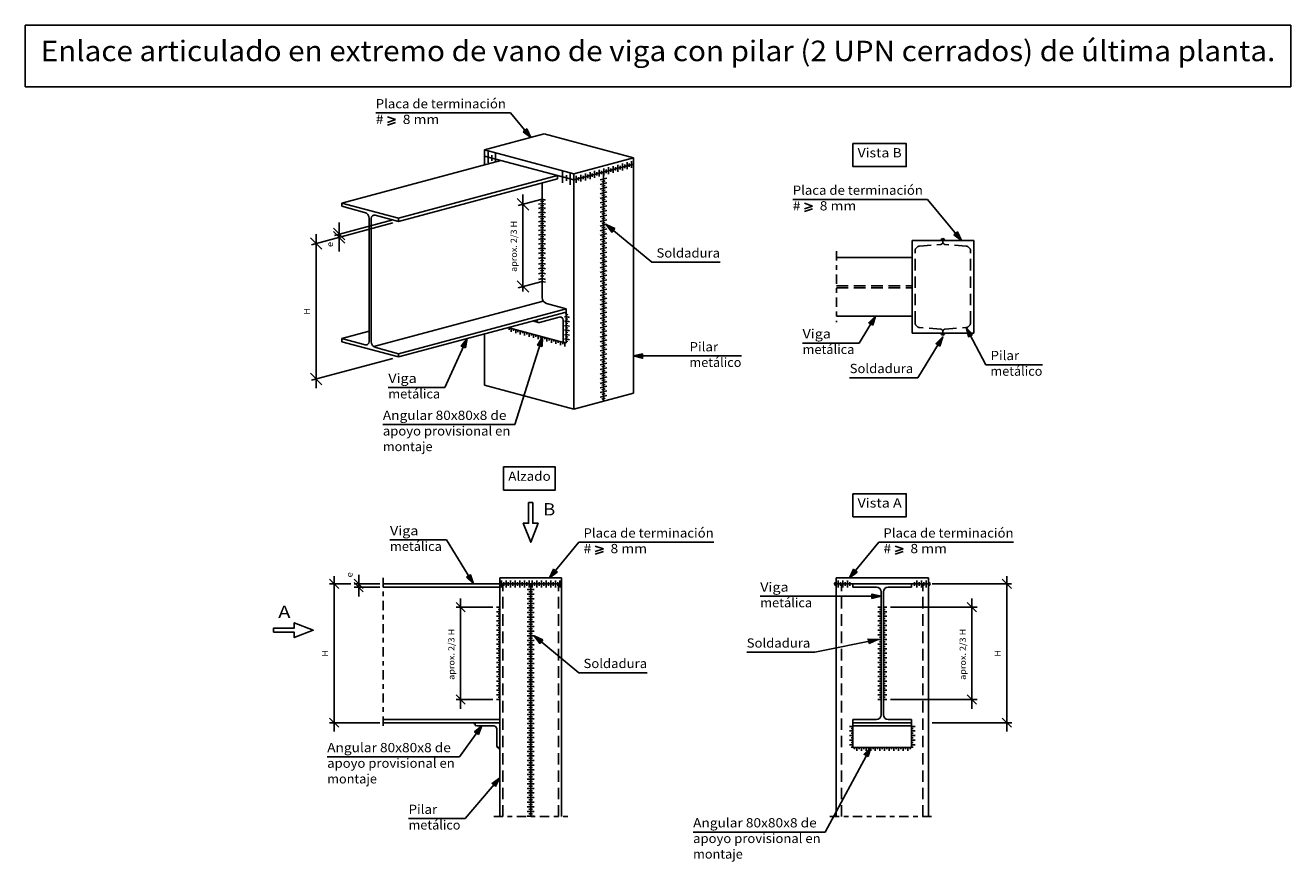
# Model space of a CAD drawing. Units: millimetres. Extents: x -189.5 to -122, y 395.9 to 439.6.
# Drawn here: x -149.4 to -122, y 421.5 to 439.6 of the extents above; entities that cross this region are included whole.
import ezdxf
from ezdxf.enums import TextEntityAlignment as Align

# ---------------------------------------------------------------- set-up
doc = ezdxf.new("R2010")
doc.units = ezdxf.units.MM
doc.linetypes.add('DASHDOT', pattern=[0.4, 0.2, -0.1, 0, -0.1])
doc.linetypes.add('DASHED', pattern=[0.375, 0.25, -0.125])
for name, color, linetype in [('0-CYPE0', 1, 'Continuous'), ('0-CYPE1', 2, 'Continuous'), ('0-CYPE2', 4, 'Continuous'), ('CYPECABECERA', 2, 'Continuous')]:
    doc.layers.add(name, color=color, linetype=linetype)
doc.styles.add('CYPETXT', font='romans', dxfattribs={"height": 0.2})

msp = doc.modelspace()

# ---------------------------------------------------------------- hatches: boundary and pattern name
at = {"layer": '0-CYPE1'}
h = msp.add_hatch(color=256, dxfattribs=at)
edge = h.paths.add_edge_path(flags=0)
edge.add_line((-129.526, 434.938), (-129.526, 434.98))
edge.add_arc((-129.526, 434.938), 0.0422, 89.9954, 179.9955)
edge.add_line((-129.568, 434.938), (-129.526, 434.938))
h = msp.add_hatch(color=256, dxfattribs=at)
edge = h.paths.add_edge_path(flags=0)
edge.add_line((-129.526, 434.938), (-129.484, 434.938))
edge.add_arc((-129.526, 434.938), 0.0422, 0.0045, 90.0046)
edge.add_line((-129.526, 434.98), (-129.526, 434.938))
h = msp.add_hatch(color=256, dxfattribs=at)
edge = h.paths.add_edge_path(flags=0)
edge.add_line((-129.526, 432.938), (-129.568, 432.938))
edge.add_arc((-129.526, 432.938), 0.0422, 180, 270)
edge.add_line((-129.526, 432.896), (-129.526, 432.938))
h = msp.add_hatch(color=256, dxfattribs=at)
edge = h.paths.add_edge_path(flags=0)
edge.add_line((-129.526, 432.938), (-129.526, 432.896))
edge.add_arc((-129.526, 432.938), 0.0422, 270, 360)
edge.add_line((-129.484, 432.938), (-129.526, 432.938))
h = msp.add_hatch(color=256, dxfattribs=at)
edge = h.paths.add_edge_path(flags=0)
edge.add_line((-131.836, 427.514), (-131.836, 427.548))
edge.add_arc((-131.836, 427.514), 0.0337, 90, 180)
edge.add_line((-131.87, 427.514), (-131.836, 427.514))
h = msp.add_hatch(color=256, dxfattribs=at)
edge = h.paths.add_edge_path(flags=0)
edge.add_line((-131.836, 427.514), (-131.87, 427.514))
edge.add_arc((-131.836, 427.514), 0.0337, 180, 270)
edge.add_line((-131.836, 427.48), (-131.836, 427.514))
h = msp.add_hatch(color=256, dxfattribs=at)
edge = h.paths.add_edge_path(flags=0)
edge.add_line((-129.836, 427.514), (-129.802, 427.514))
edge.add_arc((-129.836, 427.514), 0.0337, 360, 450)
edge.add_line((-129.836, 427.548), (-129.836, 427.514))
h = msp.add_hatch(color=256, dxfattribs=at)
edge = h.paths.add_edge_path(flags=0)
edge.add_line((-129.836, 427.514), (-129.836, 427.48))
edge.add_arc((-129.836, 427.514), 0.0337, 270, 360)
edge.add_line((-129.802, 427.514), (-129.836, 427.514))
h = msp.add_hatch(color=256, dxfattribs=at)
edge = h.paths.add_edge_path(flags=0)
edge.add_line((-139.641, 424.514), (-139.67, 424.514))
edge.add_arc((-139.641, 424.514), 0.0296, 180, 270)
edge.add_line((-139.641, 424.484), (-139.641, 424.514))
for points in [[(-139.641, 424.467), (-139.636, 424.468), (-139.641, 424.487)], [(-139.641, 424.455), (-139.626, 424.456), (-139.636, 424.468), (-139.641, 424.467)], [(-139.164, 423.977), (-139.162, 423.991), (-139.15, 423.982), (-139.152, 423.977)], [(-139.152, 423.977), (-139.15, 423.982), (-139.131, 423.977)]]:
    msp.add_hatch(color=256, dxfattribs=at).paths.add_polyline_path(points, flags=0)
h = msp.add_hatch(color=256, dxfattribs=at)
edge = h.paths.add_edge_path(flags=0)
edge.add_line((-139.104, 423.977), (-139.134, 423.977))
edge.add_arc((-139.104, 423.977), 0.0296, 180, 270)
edge.add_line((-139.104, 423.948), (-139.104, 423.977))
at = {"layer": '0-CYPE2'}
for points in [[(-138.602, 437.288), (-138.436, 437.166), (-138.524, 437.352)], [(-136.619, 435.196), (-136.805, 435.284), (-136.682, 435.119)], [(-129.288, 435.06), (-129.122, 434.938), (-129.211, 435.124)], [(-131.043, 433.108), (-130.981, 433.305), (-131.128, 433.16)], [(-138.193, 432.649), (-138.181, 432.855), (-138.289, 432.679)], [(-129.588, 432.657), (-129.526, 432.854), (-129.673, 432.709)], [(-128.886, 432.905), (-129.024, 433.058), (-128.974, 432.858)], [(-139.848, 432.616), (-139.81, 432.819), (-139.939, 432.658)], [(-136.018, 432.492), (-136.218, 432.442), (-136.018, 432.392)], [(-139.822, 427.658), (-139.675, 427.514), (-139.737, 427.71)], [(-137.942, 427.833), (-138.031, 427.647), (-137.865, 427.769)], [(-131.458, 427.833), (-131.547, 427.647), (-131.381, 427.769)], [(-131.06, 427.196), (-130.86, 427.246), (-131.06, 427.296)], [(-138.177, 426.305), (-138.363, 426.394), (-138.24, 426.228)], [(-131.121, 426.225), (-130.935, 426.314), (-131.141, 426.323)], [(-139.569, 424.256), (-139.491, 424.447), (-139.65, 424.315)], [(-131.143, 423.782), (-131.086, 423.98), (-131.23, 423.832)], [(-139.196, 423.135), (-139.104, 423.32), (-139.272, 423.2)]]:
    msp.add_hatch(color=256, dxfattribs=at).paths.add_polyline_path(points, flags=0)

# ---------------------------------------------------------------- linework, layer by layer
at = {"layer": '0-CYPE0', "linetype": 'DASHED'}
for p, q in [((-130.028, 434.818), (-129.575, 434.854)), ((-129.526, 434.907), (-129.526, 434.938)), ((-129.024, 434.818), (-129.477, 434.854)), ((-130.126, 433.164), (-130.126, 434.711)), ((-128.926, 433.164), (-128.926, 434.711)), ((-131.824, 433.962), (-130.193, 433.962)), ((-131.824, 433.914), (-130.193, 433.914)), ((-129.575, 433.022), (-130.028, 433.058)), ((-129.526, 432.938), (-129.526, 432.969)), ((-129.477, 433.022), (-129.024, 433.058)), ((-139.038, 422.483), (-139.038, 427.514)), ((-137.838, 422.483), (-137.838, 427.514)), ((-131.716, 422.483), (-131.716, 427.514)), ((-129.956, 422.483), (-129.956, 427.514))]:
    msp.add_line(p, q, dxfattribs=at)
at = {"layer": '0-CYPE0'}
msp.add_line((-141.829, 432.644), (-138.166, 433.626), dxfattribs=at)
at = {"layer": '0-CYPE0', "linetype": 'DASHED'}
for centre, radius, start, end in [((-130.019, 434.711), 0.107, 94.5739, 180), ((-129.579, 434.907), 0.0533, 274.5739, 360), ((-129.473, 434.907), 0.0533, 180, 265.4261), ((-129.033, 434.711), 0.107, 0, 85.4261), ((-130.019, 433.164), 0.107, 180, 265.4261), ((-129.033, 433.164), 0.107, 274.5739, 360), ((-129.579, 432.969), 0.0533, 0, 85.4261), ((-129.473, 432.969), 0.0533, 94.5739, 180)]:
    msp.add_arc(centre, radius, start, end, dxfattribs=at)
at = {"layer": '0-CYPE1'}
for p, q in [((-141.787, 437.696), (-138.873, 437.696)), ((-141.532, 437.613), (-141.358, 437.553)), ((-141.532, 437.493), (-141.358, 437.553)), ((-141.532, 437.433), (-141.358, 437.493)), ((-138.873, 437.696), (-138.436, 437.166)), ((-139.357, 436.743), (-139.357, 436.868)), ((-139.357, 436.618), (-139.357, 436.743)), ((-139.276, 436.721), (-139.276, 436.784)), ((-139.276, 436.659), (-139.276, 436.721)), ((-136.255, 436.657), (-136.255, 436.507)), ((-137.747, 436.311), (-137.747, 436.436)), ((-137.586, 436.268), (-137.586, 436.393)), ((-137.255, 436.389), (-137.255, 436.239)), ((-137.155, 436.416), (-137.155, 436.266)), ((-137.105, 436.316), (-137.105, 436.391)), ((-137.055, 436.442), (-137.055, 436.292)), ((-137.005, 436.343), (-137.005, 436.418)), ((-136.955, 436.469), (-136.955, 436.319)), ((-136.905, 436.37), (-136.905, 436.445)), ((-136.855, 436.496), (-136.855, 436.346)), ((-136.805, 436.397), (-136.805, 436.472)), ((-136.755, 436.523), (-136.755, 436.373)), ((-136.705, 436.424), (-136.705, 436.499)), ((-136.655, 436.549), (-136.655, 436.399)), ((-136.605, 436.45), (-136.605, 436.525)), ((-136.555, 436.576), (-136.555, 436.426)), ((-136.505, 436.477), (-136.505, 436.552)), ((-136.455, 436.603), (-136.455, 436.453)), ((-136.405, 436.504), (-136.405, 436.579)), ((-136.355, 436.63), (-136.355, 436.48)), ((-136.305, 436.531), (-136.305, 436.606)), ((-137.747, 436.186), (-137.747, 436.311)), ((-137.666, 436.29), (-137.666, 436.352)), ((-137.666, 436.227), (-137.666, 436.29)), ((-137.586, 436.143), (-137.586, 436.268)), ((-137.455, 436.335), (-137.455, 436.185)), ((-137.405, 436.236), (-137.405, 436.311)), ((-137.355, 436.362), (-137.355, 436.212)), ((-137.305, 436.263), (-137.305, 436.338)), ((-137.205, 436.29), (-137.205, 436.365)), ((-136.789, 436.289), (-136.934, 436.25)), ((-136.789, 436.189), (-136.934, 436.15)), ((-136.825, 436.229), (-136.898, 436.21)), ((-136.825, 436.129), (-136.898, 436.11)), ((-138.479, 435.598), (-138.729, 435.848)), ((-138.604, 435.935), (-138.604, 433.838)), ((-136.789, 436.089), (-136.934, 436.05)), ((-136.789, 435.989), (-136.934, 435.95)), ((-136.789, 435.889), (-136.934, 435.85)), ((-136.825, 436.029), (-136.898, 436.01)), ((-136.825, 435.929), (-136.898, 435.91)), ((-138.708, 435.695), (-138.193, 435.833)), ((-138.266, 435.722), (-138.193, 435.741)), ((-138.266, 435.63), (-138.193, 435.65)), ((-138.229, 435.78), (-138.193, 435.789)), ((-138.229, 435.688), (-138.193, 435.698)), ((-138.229, 435.597), (-138.193, 435.607)), ((-138.121, 435.814), (-138.193, 435.833)), ((-138.157, 435.78), (-138.193, 435.789)), ((-138.121, 435.722), (-138.193, 435.741)), ((-138.157, 435.688), (-138.193, 435.698)), ((-138.121, 435.63), (-138.193, 435.65)), ((-138.157, 435.597), (-138.193, 435.607)), ((-136.789, 435.789), (-136.934, 435.75)), ((-136.789, 435.689), (-136.934, 435.65)), ((-136.789, 435.589), (-136.934, 435.55)), ((-136.825, 435.829), (-136.898, 435.81)), ((-136.825, 435.729), (-136.898, 435.71)), ((-136.825, 435.629), (-136.898, 435.61)), ((-132.771, 435.827), (-129.857, 435.827)), ((-132.516, 435.744), (-132.342, 435.684)), ((-132.516, 435.624), (-132.342, 435.684)), ((-132.516, 435.564), (-132.342, 435.624)), ((-129.857, 435.827), (-129.122, 434.938)), ((-143.18, 434.845), (-141.415, 435.318)), ((-142.683, 435.049), (-141.415, 435.389)), ((-142.579, 434.952), (-142.579, 435.327)), ((-138.266, 435.539), (-138.193, 435.559)), ((-138.266, 435.443), (-138.193, 435.462)), ((-138.266, 435.346), (-138.193, 435.365)), ((-138.229, 435.501), (-138.193, 435.51)), ((-138.229, 435.404), (-138.193, 435.414)), ((-138.229, 435.307), (-138.193, 435.317)), ((-138.121, 435.539), (-138.193, 435.559)), ((-138.157, 435.501), (-138.193, 435.51)), ((-138.121, 435.443), (-138.193, 435.462)), ((-138.157, 435.404), (-138.193, 435.414)), ((-138.121, 435.346), (-138.193, 435.365)), ((-138.157, 435.307), (-138.193, 435.317)), ((-136.789, 435.489), (-136.934, 435.45)), ((-136.789, 435.389), (-136.934, 435.35)), ((-136.789, 435.289), (-136.934, 435.25)), ((-136.825, 435.529), (-136.898, 435.51)), ((-136.825, 435.429), (-136.898, 435.41)), ((-136.825, 435.329), (-136.898, 435.31)), ((-143.076, 435.075), (-143.076, 431.746)), ((-142.454, 434.952), (-142.704, 435.202)), ((-142.454, 434.881), (-142.704, 435.131)), ((-142.579, 435.131), (-142.579, 434.7)), ((-142.579, 435.006), (-142.579, 435.077)), ((-138.266, 435.249), (-138.193, 435.269)), ((-138.266, 435.153), (-138.193, 435.172)), ((-138.266, 435.056), (-138.193, 435.076)), ((-138.229, 435.211), (-138.193, 435.22)), ((-138.229, 435.114), (-138.193, 435.124)), ((-138.229, 435.018), (-138.193, 435.027)), ((-138.121, 435.249), (-138.193, 435.269)), ((-138.157, 435.211), (-138.193, 435.22)), ((-138.121, 435.153), (-138.193, 435.172)), ((-138.157, 435.114), (-138.193, 435.124)), ((-138.121, 435.056), (-138.193, 435.076)), ((-138.157, 435.018), (-138.193, 435.027)), ((-136.789, 435.189), (-136.934, 435.15)), ((-136.789, 435.089), (-136.934, 435.05)), ((-136.825, 435.229), (-136.898, 435.21)), ((-136.825, 435.129), (-136.898, 435.11)), ((-136.825, 435.029), (-136.898, 435.01)), ((-136.805, 435.284), (-135.818, 434.47)), ((-142.951, 434.748), (-143.201, 434.998)), ((-138.266, 434.96), (-138.193, 434.979)), ((-138.266, 434.861), (-138.193, 434.88)), ((-138.266, 434.762), (-138.193, 434.782)), ((-138.229, 434.921), (-138.193, 434.931)), ((-138.229, 434.82), (-138.193, 434.829)), ((-138.121, 434.96), (-138.193, 434.979)), ((-138.157, 434.921), (-138.193, 434.931)), ((-138.121, 434.861), (-138.193, 434.88)), ((-138.157, 434.82), (-138.193, 434.829)), ((-138.121, 434.762), (-138.193, 434.782)), ((-136.789, 434.989), (-136.934, 434.95)), ((-136.789, 434.889), (-136.934, 434.85)), ((-136.789, 434.789), (-136.934, 434.75)), ((-136.825, 434.929), (-136.898, 434.91)), ((-136.825, 434.829), (-136.898, 434.81)), ((-129.568, 434.938), (-129.526, 434.938)), ((-129.526, 434.938), (-129.484, 434.938)), ((-138.266, 434.661), (-138.193, 434.68)), ((-138.266, 434.551), (-138.193, 434.571)), ((-138.229, 434.722), (-138.193, 434.732)), ((-138.229, 434.616), (-138.193, 434.626)), ((-138.229, 434.502), (-138.193, 434.512)), ((-138.157, 434.722), (-138.193, 434.732)), ((-138.121, 434.661), (-138.193, 434.68)), ((-138.157, 434.616), (-138.193, 434.626)), ((-138.121, 434.551), (-138.193, 434.571)), ((-138.157, 434.502), (-138.193, 434.512)), ((-136.789, 434.689), (-136.934, 434.65)), ((-136.789, 434.589), (-136.934, 434.55)), ((-136.789, 434.489), (-136.934, 434.45)), ((-136.825, 434.729), (-136.898, 434.71)), ((-136.825, 434.629), (-136.898, 434.61)), ((-136.825, 434.529), (-136.898, 434.51)), ((-135.818, 434.47), (-134.344, 434.47)), ((-138.266, 434.43), (-138.193, 434.45)), ((-138.266, 434.329), (-138.193, 434.348)), ((-138.266, 434.22), (-138.193, 434.239)), ((-138.229, 434.391), (-138.193, 434.4)), ((-138.229, 434.285), (-138.193, 434.294)), ((-138.121, 434.43), (-138.193, 434.45)), ((-138.157, 434.391), (-138.193, 434.4)), ((-138.121, 434.329), (-138.193, 434.348)), ((-138.157, 434.285), (-138.193, 434.294)), ((-138.121, 434.22), (-138.193, 434.239)), ((-136.789, 434.389), (-136.934, 434.35)), ((-136.789, 434.289), (-136.934, 434.25)), ((-136.825, 434.429), (-136.898, 434.41)), ((-136.825, 434.329), (-136.898, 434.31)), ((-136.825, 434.229), (-136.898, 434.21)), ((-138.479, 433.819), (-138.729, 434.069)), ((-138.708, 433.917), (-138.193, 434.055)), ((-138.266, 434.099), (-138.193, 434.118)), ((-138.229, 434.17), (-138.193, 434.18)), ((-138.157, 434.17), (-138.193, 434.18)), ((-138.121, 434.099), (-138.193, 434.118)), ((-138.121, 434.035), (-138.193, 434.055)), ((-136.789, 434.189), (-136.934, 434.15)), ((-136.789, 434.089), (-136.934, 434.05)), ((-136.789, 433.989), (-136.934, 433.95)), ((-136.825, 434.129), (-136.898, 434.11)), ((-136.825, 434.029), (-136.898, 434.01)), ((-136.825, 433.929), (-136.898, 433.91)), ((-136.789, 433.889), (-136.934, 433.85)), ((-136.789, 433.789), (-136.934, 433.75)), ((-136.789, 433.689), (-136.934, 433.65)), ((-136.825, 433.829), (-136.898, 433.81)), ((-136.825, 433.729), (-136.898, 433.71)), ((-136.789, 433.589), (-136.934, 433.55)), ((-136.789, 433.489), (-136.934, 433.45)), ((-136.789, 433.389), (-136.934, 433.35)), ((-136.825, 433.629), (-136.898, 433.61)), ((-136.825, 433.529), (-136.898, 433.51)), ((-136.825, 433.429), (-136.898, 433.41)), ((-137.705, 433.287), (-137.669, 433.296)), ((-137.705, 433.19), (-137.669, 433.2)), ((-137.705, 433.093), (-137.669, 433.103)), ((-137.687, 433.34), (-137.669, 433.345)), ((-137.687, 433.243), (-137.669, 433.248)), ((-137.687, 433.146), (-137.669, 433.151)), ((-137.632, 433.335), (-137.669, 433.345)), ((-137.596, 433.277), (-137.669, 433.296)), ((-137.632, 433.238), (-137.669, 433.248)), ((-137.596, 433.18), (-137.669, 433.2)), ((-137.632, 433.142), (-137.669, 433.151)), ((-137.596, 433.084), (-137.669, 433.103)), ((-136.789, 433.289), (-136.934, 433.25)), ((-136.789, 433.189), (-136.934, 433.15)), ((-136.825, 433.329), (-136.898, 433.31)), ((-136.825, 433.229), (-136.898, 433.21)), ((-136.825, 433.129), (-136.898, 433.11)), ((-130.981, 433.305), (-131.338, 432.722)), ((-138.906, 433.011), (-138.906, 433.049)), ((-138.857, 432.961), (-138.857, 433.036)), ((-138.809, 432.985), (-138.809, 433.023)), ((-138.777, 430.96), (-138.181, 432.855)), ((-138.761, 432.935), (-138.761, 433.01)), ((-138.712, 432.959), (-138.712, 432.997)), ((-138.664, 432.909), (-138.664, 432.984)), ((-138.616, 432.934), (-138.616, 432.971)), ((-138.568, 432.883), (-138.568, 432.958)), ((-138.519, 432.908), (-138.519, 432.945)), ((-138.471, 432.857), (-138.471, 432.932)), ((-138.423, 432.882), (-138.423, 432.919)), ((-138.374, 432.831), (-138.374, 432.906)), ((-138.326, 432.856), (-138.326, 432.893)), ((-138.278, 432.805), (-138.278, 432.88)), ((-138.229, 432.83), (-138.229, 432.868)), ((-138.181, 432.78), (-138.181, 432.855)), ((-138.133, 432.804), (-138.133, 432.842)), ((-138.085, 432.754), (-138.085, 432.829)), ((-137.705, 432.997), (-137.669, 433.006)), ((-137.705, 432.9), (-137.669, 432.91)), ((-137.687, 433.05), (-137.669, 433.055)), ((-137.687, 432.953), (-137.669, 432.958)), ((-137.687, 432.857), (-137.669, 432.862)), ((-137.632, 433.045), (-137.669, 433.055)), ((-137.596, 432.987), (-137.669, 433.006)), ((-137.632, 432.948), (-137.669, 432.958)), ((-137.596, 432.89), (-137.669, 432.91)), ((-137.632, 432.852), (-137.669, 432.862)), ((-136.789, 433.089), (-136.934, 433.05)), ((-136.789, 432.989), (-136.934, 432.95)), ((-136.789, 432.889), (-136.934, 432.85)), ((-136.825, 433.029), (-136.898, 433.01)), ((-136.825, 432.929), (-136.898, 432.91)), ((-136.825, 432.829), (-136.898, 432.81)), ((-129.526, 432.854), (-130.067, 431.972)), ((-129.526, 432.938), (-129.568, 432.938)), ((-129.484, 432.938), (-129.526, 432.938)), ((-129.024, 433.058), (-128.596, 432.253)), ((-140.295, 431.761), (-139.81, 432.819)), ((-138.036, 432.778), (-138.036, 432.816)), ((-137.988, 432.728), (-137.988, 432.803)), ((-137.94, 432.752), (-137.94, 432.79)), ((-137.891, 432.702), (-137.891, 432.777)), ((-137.843, 432.726), (-137.843, 432.764)), ((-137.795, 432.676), (-137.795, 432.751)), ((-137.746, 432.701), (-137.746, 432.738)), ((-137.705, 432.804), (-137.669, 432.813)), ((-137.698, 432.65), (-137.698, 432.725)), ((-137.687, 432.76), (-137.669, 432.765)), ((-137.596, 432.794), (-137.669, 432.813)), ((-137.632, 432.755), (-137.669, 432.765)), ((-136.789, 432.789), (-136.934, 432.75)), ((-136.789, 432.689), (-136.934, 432.65)), ((-136.789, 432.589), (-136.934, 432.55)), ((-136.825, 432.729), (-136.898, 432.71)), ((-136.825, 432.629), (-136.898, 432.61)), ((-132.56, 432.722), (-131.338, 432.722)), ((-143.18, 431.916), (-141.415, 432.389)), ((-136.789, 432.489), (-136.934, 432.45)), ((-136.789, 432.389), (-136.934, 432.35)), ((-136.789, 432.289), (-136.934, 432.25)), ((-136.825, 432.529), (-136.898, 432.51)), ((-136.825, 432.429), (-136.898, 432.41)), ((-136.825, 432.329), (-136.898, 432.31)), ((-135.104, 432.442), (-136.218, 432.442)), ((-135.104, 432.442), (-133.882, 432.442)), ((-142.951, 431.819), (-143.201, 432.069)), ((-136.789, 432.189), (-136.934, 432.15)), ((-136.789, 432.089), (-136.934, 432.05)), ((-136.825, 432.229), (-136.898, 432.21)), ((-136.825, 432.129), (-136.898, 432.11)), ((-136.825, 432.029), (-136.898, 432.01)), ((-128.596, 432.253), (-127.374, 432.253)), ((-141.517, 431.761), (-140.295, 431.761)), ((-136.789, 431.989), (-136.934, 431.95)), ((-136.789, 431.889), (-136.934, 431.85)), ((-136.789, 431.789), (-136.934, 431.75)), ((-136.825, 431.929), (-136.898, 431.91)), ((-136.825, 431.829), (-136.898, 431.81)), ((-131.541, 431.972), (-130.067, 431.972)), ((-136.789, 431.689), (-136.934, 431.65)), ((-136.789, 431.589), (-136.934, 431.55)), ((-136.825, 431.729), (-136.898, 431.71)), ((-136.825, 431.629), (-136.898, 431.61)), ((-136.825, 431.529), (-136.898, 431.51)), ((-141.634, 430.96), (-138.777, 430.96)), ((-141.48, 428.466), (-140.258, 428.466)), ((-139.675, 427.514), (-140.258, 428.466)), ((-137.395, 428.416), (-138.031, 427.647)), ((-137.395, 428.416), (-134.481, 428.416)), ((-137.04, 428.334), (-136.866, 428.274)), ((-137.04, 428.214), (-136.866, 428.274)), ((-137.04, 428.154), (-136.866, 428.214)), ((-130.911, 428.416), (-131.547, 427.647)), ((-130.911, 428.416), (-127.997, 428.416)), ((-130.556, 428.334), (-130.382, 428.274)), ((-130.556, 428.214), (-130.382, 428.274)), ((-130.556, 428.154), (-130.382, 428.214)), ((-142.685, 427.68), (-142.685, 424.321)), ((-142.157, 427.414), (-142.157, 427.714)), ((-128.142, 427.68), (-128.142, 424.321)), ((-142.785, 427.614), (-142.585, 427.414)), ((-142.323, 427.514), (-142.785, 427.514)), ((-142.257, 427.614), (-142.057, 427.414)), ((-142.257, 427.542), (-142.057, 427.342)), ((-141.7, 427.514), (-142.257, 427.514)), ((-141.697, 427.442), (-142.257, 427.442)), ((-142.157, 427.542), (-142.157, 427.242)), ((-142.157, 427.514), (-142.157, 427.442)), ((-139.071, 427.514), (-139.071, 427.589)), ((-139.071, 427.514), (-139.071, 427.439)), ((-139.021, 427.514), (-139.021, 427.551)), ((-139.021, 427.514), (-139.021, 427.476)), ((-138.971, 427.514), (-138.971, 427.589)), ((-138.971, 427.514), (-138.971, 427.439)), ((-138.921, 427.514), (-138.921, 427.551)), ((-138.921, 427.514), (-138.921, 427.476)), ((-138.871, 427.514), (-138.871, 427.589)), ((-138.871, 427.514), (-138.871, 427.439)), ((-138.821, 427.514), (-138.821, 427.551)), ((-138.821, 427.514), (-138.821, 427.476)), ((-138.771, 427.514), (-138.771, 427.589)), ((-138.771, 427.514), (-138.771, 427.439)), ((-138.721, 427.514), (-138.721, 427.551)), ((-138.721, 427.514), (-138.721, 427.476)), ((-138.671, 427.514), (-138.671, 427.589)), ((-138.671, 427.514), (-138.671, 427.439)), ((-138.621, 427.514), (-138.621, 427.551)), ((-138.621, 427.514), (-138.621, 427.476)), ((-138.571, 427.514), (-138.571, 427.589)), ((-138.571, 427.514), (-138.571, 427.439)), ((-138.521, 427.514), (-138.521, 427.551)), ((-138.521, 427.514), (-138.521, 427.476)), ((-138.513, 427.394), (-138.363, 427.394)), ((-138.471, 427.514), (-138.471, 427.589)), ((-138.471, 427.514), (-138.471, 427.439)), ((-138.404, 427.514), (-138.404, 427.589)), ((-138.404, 427.514), (-138.404, 427.439)), ((-138.354, 427.514), (-138.354, 427.551)), ((-138.354, 427.514), (-138.354, 427.476)), ((-138.304, 427.514), (-138.304, 427.589)), ((-138.304, 427.514), (-138.304, 427.439)), ((-138.254, 427.514), (-138.254, 427.551)), ((-138.254, 427.514), (-138.254, 427.476)), ((-138.204, 427.514), (-138.204, 427.589)), ((-138.204, 427.514), (-138.204, 427.439)), ((-138.154, 427.514), (-138.154, 427.551)), ((-138.154, 427.514), (-138.154, 427.476)), ((-138.104, 427.514), (-138.104, 427.589)), ((-138.104, 427.514), (-138.104, 427.439)), ((-138.054, 427.514), (-138.054, 427.551)), ((-138.054, 427.514), (-138.054, 427.476)), ((-138.004, 427.514), (-138.004, 427.589)), ((-138.004, 427.514), (-138.004, 427.439)), ((-137.954, 427.514), (-137.954, 427.551)), ((-137.954, 427.514), (-137.954, 427.476)), ((-137.904, 427.514), (-137.904, 427.589)), ((-137.904, 427.514), (-137.904, 427.439)), ((-137.854, 427.514), (-137.854, 427.551)), ((-137.854, 427.514), (-137.854, 427.476)), ((-137.804, 427.514), (-137.804, 427.589)), ((-137.804, 427.514), (-137.804, 427.439)), ((-131.836, 427.514), (-131.836, 427.548)), ((-131.836, 427.48), (-131.836, 427.514)), ((-131.786, 427.514), (-131.786, 427.589)), ((-131.786, 427.514), (-131.786, 427.439)), ((-131.736, 427.514), (-131.736, 427.551)), ((-131.736, 427.514), (-131.736, 427.476)), ((-131.686, 427.514), (-131.686, 427.589)), ((-131.686, 427.514), (-131.686, 427.439)), ((-131.636, 427.514), (-131.636, 427.551)), ((-131.636, 427.514), (-131.636, 427.476)), ((-131.586, 427.514), (-131.586, 427.589)), ((-131.586, 427.514), (-131.586, 427.439)), ((-131.536, 427.514), (-131.536, 427.551)), ((-131.536, 427.514), (-131.536, 427.476)), ((-130.136, 427.514), (-130.136, 427.551)), ((-130.136, 427.514), (-130.136, 427.476)), ((-130.086, 427.514), (-130.086, 427.589)), ((-130.086, 427.514), (-130.086, 427.439)), ((-130.036, 427.514), (-130.036, 427.551)), ((-130.036, 427.514), (-130.036, 427.476)), ((-129.986, 427.514), (-129.986, 427.589)), ((-129.986, 427.514), (-129.986, 427.439)), ((-129.936, 427.514), (-129.936, 427.551)), ((-129.936, 427.514), (-129.936, 427.476)), ((-129.886, 427.514), (-129.886, 427.589)), ((-129.886, 427.514), (-129.886, 427.439)), ((-129.836, 427.548), (-129.836, 427.514)), ((-129.836, 427.514), (-129.836, 427.48)), ((-128.041, 427.514), (-129.76, 427.514)), ((-128.242, 427.614), (-128.042, 427.414)), ((-140.052, 427.114), (-139.852, 426.914)), ((-139.952, 427.2), (-139.952, 424.814)), ((-138.513, 427.294), (-138.363, 427.294)), ((-138.513, 427.194), (-138.363, 427.194)), ((-138.513, 427.094), (-138.363, 427.094)), ((-138.475, 427.344), (-138.4, 427.344)), ((-138.475, 427.244), (-138.4, 427.244)), ((-138.475, 427.144), (-138.4, 427.144)), ((-133.475, 427.246), (-132.253, 427.246)), ((-132.253, 427.246), (-130.86, 427.246)), ((-128.997, 427.114), (-128.797, 426.914)), ((-128.897, 427.2), (-128.897, 424.814)), ((-139.258, 427.014), (-140.052, 427.014)), ((-139.179, 427.014), (-139.104, 427.014)), ((-139.179, 426.914), (-139.104, 426.914)), ((-139.179, 426.814), (-139.104, 426.814)), ((-139.142, 426.964), (-139.104, 426.964)), ((-139.142, 426.864), (-139.104, 426.864)), ((-138.513, 426.994), (-138.363, 426.994)), ((-138.513, 426.894), (-138.363, 426.894)), ((-138.475, 427.044), (-138.4, 427.044)), ((-138.475, 426.944), (-138.4, 426.944)), ((-138.475, 426.844), (-138.4, 426.844)), ((-130.935, 427.014), (-130.86, 427.014)), ((-130.935, 426.914), (-130.86, 426.914)), ((-130.935, 426.814), (-130.86, 426.814)), ((-130.897, 426.964), (-130.86, 426.964)), ((-130.897, 426.864), (-130.86, 426.864)), ((-130.737, 427.014), (-130.812, 427.014)), ((-130.775, 426.964), (-130.812, 426.964)), ((-130.737, 426.914), (-130.812, 426.914)), ((-130.775, 426.864), (-130.812, 426.864)), ((-130.737, 426.814), (-130.812, 426.814)), ((-130.659, 427.014), (-128.785, 427.014)), ((-139.179, 426.714), (-139.104, 426.714)), ((-139.179, 426.614), (-139.104, 426.614)), ((-139.142, 426.764), (-139.104, 426.764)), ((-139.142, 426.664), (-139.104, 426.664)), ((-139.142, 426.564), (-139.104, 426.564)), ((-138.513, 426.794), (-138.363, 426.794)), ((-138.513, 426.694), (-138.363, 426.694)), ((-138.513, 426.594), (-138.363, 426.594)), ((-138.475, 426.744), (-138.4, 426.744)), ((-138.475, 426.644), (-138.4, 426.644)), ((-138.475, 426.544), (-138.4, 426.544)), ((-130.935, 426.714), (-130.86, 426.714)), ((-130.935, 426.614), (-130.86, 426.614)), ((-130.897, 426.764), (-130.86, 426.764)), ((-130.897, 426.664), (-130.86, 426.664)), ((-130.897, 426.564), (-130.86, 426.564)), ((-130.775, 426.764), (-130.812, 426.764)), ((-130.737, 426.714), (-130.812, 426.714)), ((-130.775, 426.664), (-130.812, 426.664)), ((-130.737, 426.614), (-130.812, 426.614)), ((-130.775, 426.564), (-130.812, 426.564)), ((-139.179, 426.514), (-139.104, 426.514)), ((-139.179, 426.414), (-139.104, 426.414)), ((-139.179, 426.314), (-139.104, 426.314)), ((-139.142, 426.464), (-139.104, 426.464)), ((-139.142, 426.364), (-139.104, 426.364)), ((-139.142, 426.264), (-139.104, 426.264)), ((-138.513, 426.494), (-138.363, 426.494)), ((-138.513, 426.394), (-138.363, 426.394)), ((-138.513, 426.294), (-138.363, 426.294)), ((-138.475, 426.444), (-138.4, 426.444)), ((-138.475, 426.344), (-138.4, 426.344)), ((-138.363, 426.394), (-137.395, 425.595)), ((-130.935, 426.314), (-132.293, 426.037)), ((-130.935, 426.514), (-130.86, 426.514)), ((-130.935, 426.414), (-130.86, 426.414)), ((-130.935, 426.314), (-130.86, 426.314)), ((-130.897, 426.464), (-130.86, 426.464)), ((-130.897, 426.364), (-130.86, 426.364)), ((-130.897, 426.264), (-130.86, 426.264)), ((-130.737, 426.514), (-130.812, 426.514)), ((-130.775, 426.464), (-130.812, 426.464)), ((-130.737, 426.414), (-130.812, 426.414)), ((-130.775, 426.364), (-130.812, 426.364)), ((-130.737, 426.314), (-130.812, 426.314)), ((-130.775, 426.264), (-130.812, 426.264)), ((-139.179, 426.214), (-139.104, 426.214)), ((-139.179, 426.114), (-139.104, 426.114)), ((-139.179, 426.014), (-139.104, 426.014)), ((-139.142, 426.164), (-139.104, 426.164)), ((-139.142, 426.064), (-139.104, 426.064)), ((-138.513, 426.194), (-138.363, 426.194)), ((-138.513, 426.094), (-138.363, 426.094)), ((-138.513, 425.994), (-138.363, 425.994)), ((-138.475, 426.244), (-138.4, 426.244)), ((-138.475, 426.144), (-138.4, 426.144)), ((-138.475, 426.044), (-138.4, 426.044)), ((-133.767, 426.037), (-132.293, 426.037)), ((-130.935, 426.214), (-130.86, 426.214)), ((-130.935, 426.114), (-130.86, 426.114)), ((-130.935, 426.014), (-130.86, 426.014)), ((-130.897, 426.164), (-130.86, 426.164)), ((-130.897, 426.064), (-130.86, 426.064)), ((-130.737, 426.214), (-130.812, 426.214)), ((-130.775, 426.164), (-130.812, 426.164)), ((-130.737, 426.114), (-130.812, 426.114)), ((-130.775, 426.064), (-130.812, 426.064)), ((-130.737, 426.014), (-130.812, 426.014)), ((-139.179, 425.914), (-139.104, 425.914)), ((-139.179, 425.814), (-139.104, 425.814)), ((-139.179, 425.714), (-139.104, 425.714)), ((-139.142, 425.964), (-139.104, 425.964)), ((-139.142, 425.864), (-139.104, 425.864)), ((-139.142, 425.764), (-139.104, 425.764)), ((-138.513, 425.894), (-138.363, 425.894)), ((-138.513, 425.794), (-138.363, 425.794)), ((-138.475, 425.944), (-138.4, 425.944)), ((-138.475, 425.844), (-138.4, 425.844)), ((-138.475, 425.744), (-138.4, 425.744)), ((-130.935, 425.914), (-130.86, 425.914)), ((-130.935, 425.814), (-130.86, 425.814)), ((-130.935, 425.714), (-130.86, 425.714)), ((-130.897, 425.964), (-130.86, 425.964)), ((-130.897, 425.864), (-130.86, 425.864)), ((-130.897, 425.764), (-130.86, 425.764)), ((-130.775, 425.964), (-130.812, 425.964)), ((-130.737, 425.914), (-130.812, 425.914)), ((-130.775, 425.864), (-130.812, 425.864)), ((-130.737, 425.814), (-130.812, 425.814)), ((-130.775, 425.764), (-130.812, 425.764)), ((-130.737, 425.714), (-130.812, 425.714)), ((-139.179, 425.614), (-139.104, 425.614)), ((-139.179, 425.514), (-139.104, 425.514)), ((-139.142, 425.664), (-139.104, 425.664)), ((-139.142, 425.564), (-139.104, 425.564)), ((-139.142, 425.464), (-139.104, 425.464)), ((-138.513, 425.694), (-138.363, 425.694)), ((-138.513, 425.594), (-138.363, 425.594)), ((-138.513, 425.494), (-138.363, 425.494)), ((-138.475, 425.644), (-138.4, 425.644)), ((-138.475, 425.544), (-138.4, 425.544)), ((-138.475, 425.444), (-138.4, 425.444)), ((-137.395, 425.595), (-135.921, 425.595)), ((-130.935, 425.614), (-130.86, 425.614)), ((-130.935, 425.514), (-130.86, 425.514)), ((-130.897, 425.664), (-130.86, 425.664)), ((-130.897, 425.564), (-130.86, 425.564)), ((-130.897, 425.464), (-130.86, 425.464)), ((-130.775, 425.664), (-130.812, 425.664)), ((-130.737, 425.614), (-130.812, 425.614)), ((-130.775, 425.564), (-130.812, 425.564)), ((-130.737, 425.514), (-130.812, 425.514)), ((-130.775, 425.464), (-130.812, 425.464)), ((-139.179, 425.414), (-139.104, 425.414)), ((-139.179, 425.314), (-139.104, 425.314)), ((-139.179, 425.214), (-139.104, 425.214)), ((-139.142, 425.364), (-139.104, 425.364)), ((-139.142, 425.264), (-139.104, 425.264)), ((-138.513, 425.394), (-138.363, 425.394)), ((-138.513, 425.294), (-138.363, 425.294)), ((-138.513, 425.194), (-138.363, 425.194)), ((-138.475, 425.344), (-138.4, 425.344)), ((-138.475, 425.244), (-138.4, 425.244)), ((-130.935, 425.414), (-130.86, 425.414)), ((-130.935, 425.314), (-130.86, 425.314)), ((-130.935, 425.214), (-130.86, 425.214)), ((-130.897, 425.364), (-130.86, 425.364)), ((-130.897, 425.264), (-130.86, 425.264)), ((-130.737, 425.414), (-130.812, 425.414)), ((-130.775, 425.364), (-130.812, 425.364)), ((-130.737, 425.314), (-130.812, 425.314)), ((-130.775, 425.264), (-130.812, 425.264)), ((-130.737, 425.214), (-130.812, 425.214)), ((-140.052, 425.114), (-139.852, 424.914)), ((-139.258, 425.014), (-140.052, 425.014)), ((-139.179, 425.114), (-139.104, 425.114)), ((-139.179, 425.014), (-139.104, 425.014)), ((-139.142, 425.164), (-139.104, 425.164)), ((-139.142, 425.064), (-139.104, 425.064)), ((-138.513, 425.094), (-138.363, 425.094)), ((-138.513, 424.994), (-138.363, 424.994)), ((-138.513, 424.894), (-138.363, 424.894)), ((-138.475, 425.144), (-138.4, 425.144)), ((-138.475, 425.044), (-138.4, 425.044)), ((-138.475, 424.944), (-138.4, 424.944)), ((-130.935, 425.114), (-130.86, 425.114)), ((-130.935, 425.014), (-130.86, 425.014)), ((-130.897, 425.164), (-130.86, 425.164)), ((-130.897, 425.064), (-130.86, 425.064)), ((-130.775, 425.164), (-130.812, 425.164)), ((-130.737, 425.114), (-130.812, 425.114)), ((-130.775, 425.064), (-130.812, 425.064)), ((-130.737, 425.014), (-130.812, 425.014)), ((-130.659, 425.014), (-128.785, 425.014)), ((-128.997, 425.114), (-128.797, 424.914)), ((-138.513, 424.794), (-138.363, 424.794)), ((-138.513, 424.694), (-138.363, 424.694)), ((-138.475, 424.844), (-138.4, 424.844)), ((-138.475, 424.744), (-138.4, 424.744)), ((-138.475, 424.644), (-138.4, 424.644)), ((-142.785, 424.614), (-142.585, 424.414)), ((-141.697, 424.514), (-142.785, 424.514)), ((-139.98, 423.776), (-139.491, 424.447)), ((-139.641, 424.514), (-139.67, 424.514)), ((-139.641, 424.484), (-139.641, 424.514)), ((-138.513, 424.594), (-138.363, 424.594)), ((-138.513, 424.494), (-138.363, 424.494)), ((-138.513, 424.394), (-138.363, 424.394)), ((-138.475, 424.544), (-138.4, 424.544)), ((-138.475, 424.444), (-138.4, 424.444)), ((-131.544, 424.435), (-131.469, 424.435)), ((-131.507, 424.385), (-131.469, 424.385)), ((-130.128, 424.435), (-130.203, 424.435)), ((-130.165, 424.385), (-130.203, 424.385)), ((-128.033, 424.514), (-129.76, 424.514)), ((-128.242, 424.614), (-128.042, 424.414)), ((-138.513, 424.294), (-138.363, 424.294)), ((-138.513, 424.194), (-138.363, 424.194)), ((-138.513, 424.094), (-138.363, 424.094)), ((-138.475, 424.344), (-138.4, 424.344)), ((-138.475, 424.244), (-138.4, 424.244)), ((-138.475, 424.144), (-138.4, 424.144)), ((-131.544, 424.335), (-131.469, 424.335)), ((-131.544, 424.235), (-131.469, 424.235)), ((-131.544, 424.135), (-131.469, 424.135)), ((-131.507, 424.285), (-131.469, 424.285)), ((-131.507, 424.185), (-131.469, 424.185)), ((-131.507, 424.085), (-131.469, 424.085)), ((-130.128, 424.335), (-130.203, 424.335)), ((-130.165, 424.285), (-130.203, 424.285)), ((-130.128, 424.235), (-130.203, 424.235)), ((-130.165, 424.185), (-130.203, 424.185)), ((-130.128, 424.135), (-130.203, 424.135)), ((-130.165, 424.085), (-130.203, 424.085)), ((-139.104, 423.977), (-139.134, 423.977)), ((-139.104, 423.948), (-139.104, 423.977)), ((-138.513, 423.994), (-138.363, 423.994)), ((-138.513, 423.894), (-138.363, 423.894)), ((-138.475, 424.044), (-138.4, 424.044)), ((-138.475, 423.944), (-138.4, 423.944)), ((-138.475, 423.844), (-138.4, 423.844)), ((-132.069, 422.15), (-131.086, 423.98)), ((-131.544, 424.035), (-131.469, 424.035)), ((-131.507, 423.985), (-131.469, 423.985)), ((-131.436, 423.943), (-131.436, 423.98)), ((-131.386, 423.905), (-131.386, 423.98)), ((-131.336, 423.943), (-131.336, 423.98)), ((-131.286, 423.905), (-131.286, 423.98)), ((-131.236, 423.943), (-131.236, 423.98)), ((-131.186, 423.905), (-131.186, 423.98)), ((-131.136, 423.943), (-131.136, 423.98)), ((-131.086, 423.905), (-131.086, 423.98)), ((-131.036, 423.943), (-131.036, 423.98)), ((-130.986, 423.905), (-130.986, 423.98)), ((-130.936, 423.943), (-130.936, 423.98)), ((-130.886, 423.905), (-130.886, 423.98)), ((-130.836, 423.943), (-130.836, 423.98)), ((-130.786, 423.905), (-130.786, 423.98)), ((-130.736, 423.943), (-130.736, 423.98)), ((-130.686, 423.905), (-130.686, 423.98)), ((-130.636, 423.943), (-130.636, 423.98)), ((-130.586, 423.905), (-130.586, 423.98)), ((-130.536, 423.943), (-130.536, 423.98)), ((-130.486, 423.905), (-130.486, 423.98)), ((-130.436, 423.943), (-130.436, 423.98)), ((-130.386, 423.905), (-130.386, 423.98)), ((-130.336, 423.943), (-130.336, 423.98)), ((-130.286, 423.905), (-130.286, 423.98)), ((-130.236, 423.943), (-130.236, 423.98)), ((-130.128, 424.035), (-130.203, 424.035)), ((-130.165, 423.985), (-130.203, 423.985)), ((-142.837, 423.776), (-139.98, 423.776)), ((-138.513, 423.794), (-138.363, 423.794)), ((-138.513, 423.694), (-138.363, 423.694)), ((-138.513, 423.594), (-138.363, 423.594)), ((-138.475, 423.744), (-138.4, 423.744)), ((-138.475, 423.644), (-138.4, 423.644)), ((-138.475, 423.544), (-138.4, 423.544)), ((-139.104, 423.32), (-139.856, 422.441)), ((-138.513, 423.494), (-138.363, 423.494)), ((-138.513, 423.394), (-138.363, 423.394)), ((-138.513, 423.294), (-138.363, 423.294)), ((-138.475, 423.444), (-138.4, 423.444)), ((-138.475, 423.344), (-138.4, 423.344)), ((-138.513, 423.194), (-138.363, 423.194)), ((-138.513, 423.094), (-138.363, 423.094)), ((-138.513, 422.994), (-138.363, 422.994)), ((-138.475, 423.244), (-138.4, 423.244)), ((-138.475, 423.144), (-138.4, 423.144)), ((-138.475, 423.044), (-138.4, 423.044)), ((-138.513, 422.894), (-138.363, 422.894)), ((-138.513, 422.794), (-138.363, 422.794)), ((-138.475, 422.944), (-138.4, 422.944)), ((-138.475, 422.844), (-138.4, 422.844)), ((-138.475, 422.744), (-138.4, 422.744)), ((-141.078, 422.441), (-139.856, 422.441)), ((-138.513, 422.694), (-138.363, 422.694)), ((-138.513, 422.594), (-138.363, 422.594)), ((-138.513, 422.494), (-138.363, 422.494)), ((-138.475, 422.644), (-138.4, 422.644)), ((-138.475, 422.544), (-138.4, 422.544)), ((-134.926, 422.15), (-132.069, 422.15))]:
    msp.add_line(p, q, dxfattribs=at)
at = {"layer": '0-CYPE1', "linetype": 'DASHDOT'}
for p, q in [((-131.824, 434.705), (-131.824, 433.171)), ((-141.63, 427.647), (-141.63, 424.38)), ((-139.238, 422.483), (-137.638, 422.483)), ((-131.969, 422.483), (-129.703, 422.483))]:
    msp.add_line(p, q, dxfattribs=at)
at = {"layer": '0-CYPE1'}
for points in [[(-131.47, 437.036), (-131.47, 436.536), (-130.316, 436.536), (-130.316, 437.036), (-131.47, 437.036)], [(-129.526, 434.98), (-129.526, 434.938), (-129.526, 434.98)], [(-129.526, 432.896), (-129.526, 432.938), (-129.526, 432.896)], [(-139.023, 430.044), (-139.023, 429.544), (-137.905, 429.544), (-137.905, 430.044), (-139.023, 430.044)], [(-138.483, 429.271), (-138.392, 429.271), (-138.392, 428.826), (-138.278, 428.826), (-138.438, 428.415), (-138.598, 428.826), (-138.483, 428.826), (-138.483, 429.271)], [(-131.47, 429.465), (-131.47, 428.965), (-130.316, 428.965), (-130.316, 429.465), (-131.47, 429.465)], [(-131.87, 427.514), (-131.836, 427.514), (-131.87, 427.514)], [(-129.802, 427.514), (-129.836, 427.514), (-129.802, 427.514)], [(-143.996, 426.468), (-143.996, 426.559), (-143.55, 426.559), (-143.55, 426.674), (-143.139, 426.514), (-143.55, 426.354), (-143.55, 426.468), (-143.996, 426.468)], [(-139.641, 424.467), (-139.636, 424.468), (-139.641, 424.487)], [(-139.641, 424.455), (-139.626, 424.456), (-139.636, 424.468), (-139.641, 424.467)], [(-139.164, 423.977), (-139.162, 423.991), (-139.15, 423.982), (-139.152, 423.977)], [(-139.152, 423.977), (-139.15, 423.982), (-139.131, 423.977)]]:
    msp.add_lwpolyline(points, close=True, dxfattribs=at)
msp.add_lwpolyline([(-139.196, 436.639), (-139.196, 436.7), (-139.196, 436.825)], dxfattribs=at)
for centre, radius, start, end in [((-129.526, 434.938), 0.0422, 89.9954, 179.9955), ((-129.526, 434.938), 0.0422, 0.0045, 90.0046), ((-129.526, 432.938), 0.0422, 180, 270), ((-129.526, 432.938), 0.0422, 270, 0), ((-131.836, 427.514), 0.0337, 90, 180), ((-131.836, 427.514), 0.0337, 180, 270), ((-129.836, 427.514), 0.0337, 360, 90), ((-129.836, 427.514), 0.0337, 270, 0), ((-139.641, 424.514), 0.0296, 180, 270), ((-139.104, 423.977), 0.0296, 180, 270)]:
    msp.add_arc(centre, radius, start, end, dxfattribs=at)
at = {"layer": '0-CYPE2'}
for p, q in [((-138.149, 437.243), (-139.437, 436.898)), ((-136.218, 436.725), (-138.149, 437.243)), ((-142.519, 435.749), (-139.083, 436.669)), ((-137.505, 436.38), (-139.437, 436.898)), ((-139.437, 436.898), (-139.437, 436.575)), ((-137.505, 436.247), (-139.437, 436.764)), ((-137.505, 436.38), (-136.218, 436.725)), ((-136.218, 436.725), (-136.218, 431.638)), ((-137.505, 436.247), (-136.218, 436.592)), ((-136.861, 431.466), (-136.861, 436.419)), ((-141.295, 435.421), (-137.86, 436.342)), ((-141.295, 435.35), (-137.86, 436.27)), ((-138.193, 436.181), (-138.193, 433.707)), ((-137.86, 436.342), (-137.86, 436.27)), ((-137.505, 436.38), (-137.505, 431.293)), ((-142.519, 435.749), (-142.519, 435.678)), ((-141.295, 435.421), (-142.519, 435.749)), ((-142.029, 435.546), (-142.519, 435.678)), ((-141.93, 435.417), (-141.93, 432.749)), ((-141.884, 435.421), (-141.884, 432.753)), ((-128.859, 434.938), (-130.193, 434.938)), ((-130.193, 432.938), (-130.193, 434.938)), ((-128.859, 432.938), (-128.859, 434.938)), ((-130.193, 434.571), (-131.824, 434.571)), ((-141.295, 432.492), (-137.669, 433.464)), ((-141.295, 432.421), (-137.669, 433.393)), ((-137.669, 433.464), (-138.094, 433.578)), ((-137.669, 433.464), (-137.669, 433.393)), ((-137.669, 432.726), (-137.669, 433.393)), ((-138.391, 433.199), (-138.275, 433.168)), ((-138.313, 433.22), (-138.313, 433.216)), ((-137.819, 433.283), (-138.25, 433.168)), ((-137.735, 432.773), (-137.735, 433.219)), ((-130.193, 433.305), (-131.824, 433.305)), ((-142.519, 432.82), (-141.93, 432.978)), ((-139.437, 432.919), (-139.437, 431.811)), ((-138.929, 433.055), (-137.698, 432.725)), ((-128.859, 432.938), (-130.193, 432.938)), ((-141.295, 432.421), (-142.519, 432.749)), ((-141.295, 432.492), (-141.785, 432.624)), ((-137.672, 432.725), (-137.669, 432.726)), ((-141.295, 432.492), (-141.295, 432.421)), ((-137.505, 431.293), (-139.437, 431.811)), ((-137.505, 431.293), (-136.218, 431.638)), ((-139.104, 422.483), (-139.104, 427.647)), ((-137.771, 427.647), (-139.104, 427.647)), ((-137.771, 422.483), (-137.771, 427.647)), ((-131.836, 427.514), (-131.836, 427.647)), ((-129.836, 427.647), (-131.836, 427.647)), ((-130.848, 427.647), (-130.848, 427.647)), ((-129.836, 427.514), (-129.836, 427.647)), ((-137.771, 427.514), (-141.63, 427.514)), ((-141.63, 427.442), (-139.104, 427.442)), ((-138.438, 422.483), (-138.438, 427.514)), ((-131.836, 427.514), (-129.836, 427.514)), ((-131.836, 427.514), (-131.836, 422.483)), ((-131.469, 427.514), (-131.469, 427.442)), ((-131.469, 427.442), (-130.96, 427.442)), ((-130.712, 427.442), (-130.203, 427.442)), ((-130.203, 427.442), (-130.203, 427.514)), ((-129.836, 427.514), (-129.836, 422.483)), ((-130.86, 427.342), (-130.86, 424.685)), ((-130.812, 424.685), (-130.812, 427.342)), ((-141.63, 424.585), (-139.104, 424.585)), ((-141.63, 424.514), (-139.104, 424.514)), ((-139.638, 424.514), (-139.638, 424.48)), ((-139.604, 424.447), (-139.238, 424.447)), ((-139.171, 424.38), (-139.171, 424.014)), ((-130.96, 424.585), (-131.469, 424.585)), ((-131.469, 424.585), (-131.469, 423.98)), ((-131.469, 424.514), (-130.203, 424.514)), ((-131.469, 424.447), (-130.203, 424.447)), ((-130.203, 424.585), (-130.712, 424.585)), ((-130.203, 424.585), (-130.203, 423.98)), ((-139.138, 423.98), (-139.104, 423.98)), ((-131.469, 423.98), (-130.203, 423.98)), ((-130.798, 423.98), (-130.798, 423.98))]:
    msp.add_line(p, q, dxfattribs=at)
for points in [[(-138.602, 437.288), (-138.436, 437.166), (-138.524, 437.352)], [(-136.619, 435.196), (-136.805, 435.284), (-136.682, 435.119)], [(-129.288, 435.06), (-129.122, 434.938), (-129.211, 435.124)], [(-131.043, 433.108), (-130.981, 433.305), (-131.128, 433.16)], [(-138.193, 432.649), (-138.181, 432.855), (-138.289, 432.679)], [(-129.588, 432.657), (-129.526, 432.854), (-129.673, 432.709)], [(-128.886, 432.905), (-129.024, 433.058), (-128.974, 432.858)], [(-139.848, 432.616), (-139.81, 432.819), (-139.939, 432.658)], [(-136.018, 432.492), (-136.218, 432.442), (-136.018, 432.392)], [(-139.822, 427.658), (-139.675, 427.514), (-139.737, 427.71)], [(-137.942, 427.833), (-138.031, 427.647), (-137.865, 427.769)], [(-131.458, 427.833), (-131.547, 427.647), (-131.381, 427.769)], [(-131.06, 427.196), (-130.86, 427.246), (-131.06, 427.296)], [(-138.177, 426.305), (-138.363, 426.394), (-138.24, 426.228)], [(-131.121, 426.225), (-130.935, 426.314), (-131.141, 426.323)], [(-139.569, 424.256), (-139.491, 424.447), (-139.65, 424.315)], [(-131.143, 423.782), (-131.086, 423.98), (-131.23, 423.832)], [(-139.196, 423.135), (-139.104, 423.32), (-139.272, 423.2)]]:
    msp.add_lwpolyline(points, close=True, dxfattribs=at)
for points in [[(-138.602, 437.288), (-138.524, 437.352)], [(-141.295, 435.421), (-141.295, 435.35), (-141.8, 435.485)], [(-136.619, 435.196), (-136.682, 435.119)], [(-129.288, 435.06), (-129.211, 435.124)], [(-131.043, 433.108), (-131.128, 433.16)], [(-128.886, 432.905), (-128.974, 432.858)], [(-142.014, 432.685), (-142.519, 432.82), (-142.519, 432.749)], [(-139.848, 432.616), (-139.939, 432.658)], [(-138.193, 432.649), (-138.289, 432.679)], [(-129.588, 432.657), (-129.673, 432.709)], [(-136.018, 432.492), (-136.018, 432.392)], [(-139.822, 427.658), (-139.737, 427.71)], [(-137.942, 427.833), (-137.865, 427.769)], [(-131.458, 427.833), (-131.381, 427.769)], [(-131.06, 427.196), (-131.06, 427.296)], [(-138.177, 426.305), (-138.24, 426.228)], [(-131.121, 426.225), (-131.141, 426.323)], [(-139.569, 424.256), (-139.65, 424.315)], [(-131.143, 423.782), (-131.23, 423.832)], [(-139.196, 423.135), (-139.272, 423.2)]]:
    msp.add_lwpolyline(points, dxfattribs=at)
for centre, radius, start, end in [((-142.063, 435.417), 0.133, 0, 75), ((-141.817, 435.421), 0.0667, 75, 180), ((-138.06, 433.707), 0.133, 180, 255), ((-138.263, 433.216), 0.05, 180, 285), ((-137.802, 433.219), 0.0667, 0, 105), ((-141.996, 432.749), 0.0667, 255, 360), ((-141.751, 432.753), 0.133, 180, 255), ((-137.685, 432.773), 0.05, 180, 285), ((-130.96, 427.342), 0.1, 0, 90), ((-130.712, 427.342), 0.1, 90, 180), ((-130.96, 424.685), 0.1, 270, 360), ((-130.712, 424.685), 0.1, 180, 270), ((-139.604, 424.48), 0.0333, 180, 270), ((-139.238, 424.38), 0.0667, 0, 90), ((-139.138, 424.014), 0.0333, 180, 270)]:
    msp.add_arc(centre, radius, start, end, dxfattribs=at)
at = {"layer": 'CYPECABECERA'}
msp.add_lwpolyline([(-149.365, 438.262), (-122.005, 438.262), (-122.005, 439.591), (-149.365, 439.591), (-149.365, 438.262)], close=True, dxfattribs=at)

# ---------------------------------------------------------------- texts
at = {"layer": '0-CYPE1', "style": 'CYPETXT'}
for s, height, width, p, p2 in [('Placa de terminación', 0.2, 0.861429, (-141.787, 437.796), (-138.973, 437.796)), ('#', 0.2, 0.98, (-141.787, 437.458), (-141.619, 437.458)), (' 8 mm ', 0.2, 0.678462, (-141.271, 437.458), (-140.347, 437.458)), ('Vista B', 0.2, 0.88646, (-131.37, 436.736), (-130.416, 436.736)), ('Placa de terminación', 0.2, 0.861429, (-132.771, 435.927), (-129.957, 435.927)), ('#', 0.2, 0.98, (-132.771, 435.589), (-132.603, 435.589)), (' 8 mm ', 0.2, 0.678462, (-132.255, 435.589), (-131.331, 435.589)), ('Soldadura', 0.2, 0.95543, (-135.718, 434.57), (-134.344, 434.57)), ('Viga ', 0.2, 0.844941, (-132.56, 432.822), (-131.876, 432.822)), ('Pilar ', 0.2, 0.798, (-135.004, 432.542), (-134.32, 432.542)), ('metálica', 0.2, 0.920391, (-132.56, 432.485), (-131.438, 432.485)), ('Pilar ', 0.2, 0.798, (-128.496, 432.353), (-127.812, 432.353)), ('metálico', 0.2, 0.913256, (-135.004, 432.205), (-133.882, 432.205)), ('Soldadura', 0.2, 0.95543, (-131.541, 432.072), (-130.167, 432.072)), ('Viga ', 0.2, 0.844941, (-141.517, 431.861), (-140.833, 431.861)), ('metálico', 0.2, 0.913256, (-128.496, 432.015), (-127.374, 432.015)), ('metálica', 0.2, 0.920391, (-141.517, 431.524), (-140.395, 431.524)), ('Angular 80x80x8 de', 0.2, 0.863585, (-141.634, 431.06), (-138.961, 431.06)), ('apoyo provisional en', 0.2, 0.871943, (-141.634, 430.722), (-138.877, 430.722)), ('montaje', 0.2, 0.909435, (-141.634, 430.385), (-140.56, 430.385)), ('Alzado', 0.2, 0.993711, (-138.923, 429.744), (-138.005, 429.744)), ('Vista A', 0.2, 0.894375, (-131.37, 429.165), (-130.416, 429.165)), ('B', 0.267, 1.1725, (-138.173, 428.994), (-137.905, 428.994)), ('Viga ', 0.2, 0.844941, (-141.48, 428.566), (-140.796, 428.566)), ('Placa de terminación', 0.2, 0.861429, (-137.295, 428.516), (-134.481, 428.516)), ('Placa de terminación', 0.2, 0.861429, (-130.811, 428.516), (-127.997, 428.516)), ('metálica', 0.2, 0.920391, (-141.48, 428.228), (-140.358, 428.228)), ('#', 0.2, 0.98, (-137.295, 428.179), (-137.127, 428.179)), (' 8 mm ', 0.2, 0.678462, (-136.779, 428.179), (-135.855, 428.179)), ('#', 0.2, 0.98, (-130.811, 428.179), (-130.643, 428.179)), (' 8 mm ', 0.2, 0.678462, (-130.295, 428.179), (-129.371, 428.179)), ('Viga ', 0.2, 0.844941, (-133.475, 427.346), (-132.791, 427.346)), ('metálica', 0.2, 0.920391, (-133.475, 427.009), (-132.353, 427.009)), ('A', 0.267, 1.241471, (-143.898, 426.775), (-143.63, 426.775)), ('Soldadura', 0.2, 0.95543, (-133.767, 426.137), (-132.393, 426.137)), ('Soldadura', 0.2, 0.95543, (-137.295, 425.695), (-135.921, 425.695)), ('Angular 80x80x8 de', 0.2, 0.863585, (-142.837, 423.876), (-140.164, 423.876)), ('apoyo provisional en', 0.2, 0.871943, (-142.837, 423.539), (-140.08, 423.539)), ('montaje', 0.2, 0.909435, (-142.837, 423.201), (-141.763, 423.201)), ('Pilar ', 0.2, 0.798, (-141.078, 422.541), (-140.394, 422.541)), ('metálico', 0.2, 0.913256, (-141.078, 422.204), (-139.956, 422.204)), ('Angular 80x80x8 de', 0.2, 0.863585, (-134.926, 422.25), (-132.253, 422.25)), ('apoyo provisional en', 0.2, 0.871943, (-134.926, 421.912), (-132.169, 421.912)), ('montaje', 0.2, 0.909435, (-134.926, 421.575), (-133.852, 421.575))]:
    msp.add_text(s, height=height, dxfattribs=dict(at, width=width)).set_placement(p, p2, align=Align.FIT)
for s, height, width, p, p2 in [('aprox. 2/3 H ', 0.13333, 0.741025, (-138.737, 434.26), (-138.737, 435.408)), ('e', 0.133, 1.176, (-142.712, 434.797), (-142.712, 434.909)), ('H', 0.133, 1.26, (-143.209, 433.336), (-143.209, 433.48)), ('e', 0.133, 1.176, (-142.29, 427.655), (-142.29, 427.767)), ('aprox. 2/3 H ', 0.13333, 0.741025, (-140.086, 425.44), (-140.086, 426.588)), ('aprox. 2/3 H ', 0.13333, 0.741025, (-129.03, 425.44), (-129.03, 426.588)), ('H', 0.133, 1.26, (-142.818, 425.942), (-142.818, 426.086)), ('H', 0.133, 1.26, (-128.276, 425.942), (-128.276, 426.086))]:
    msp.add_text(s, height=height, rotation=90, dxfattribs=dict(at, width=width)).set_placement(p, p2, align=Align.FIT)
at = {"layer": 'CYPECABECERA', "style": 'CYPETXT', "width": 0.815952}
msp.add_text('Enlace articulado en extremo de vano de viga con pilar (2 UPN cerrados) de última planta.', height=0.44325, dxfattribs=at).set_placement((-149.032, 438.816), (-122.338, 438.816), align=Align.FIT)

doc.saveas('drawing.dxf')
